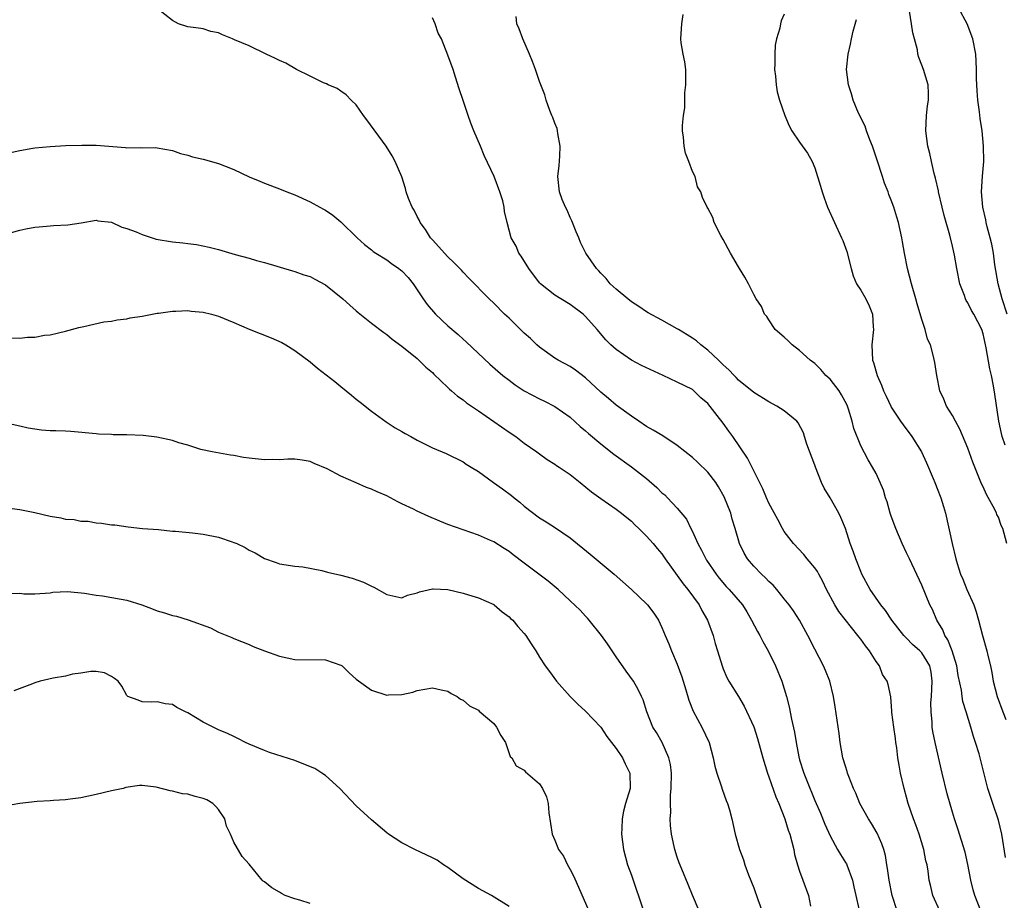
# Model space of a CAD drawing. Units: inches. Extents: x 2601000 to 2604000, y 1497000 to 1500000.
# Drawn here: x 2601317 to 2601446, y 1498322 to 1498438 of the extents above; entities that cross this region are included whole.
import ezdxf

# ---------------------------------------------------------------- set-up
doc = ezdxf.new("R2010")
doc.units = ezdxf.units.IN
doc.header["$MEASUREMENT"] = 0
doc.layers.add('LD26011497_2ft', color=60, linetype='Continuous')

msp = doc.modelspace()

# ---------------------------------------------------------------- linework, layer by layer
at = {"layer": 'LD26011497_2ft'}
for points, elevation in [([(2601431.77, 1498321), (2601431.1, 1498323), (2601430.7, 1498325), (2601430.52, 1498326.52), (2601430.41, 1498327), (2601430.22, 1498328.22), (2601430.01, 1498329), (2601429.75, 1498329.75), (2601429.14, 1498331.14), (2601428.4, 1498332.4), (2601428.01, 1498333), (2601426.9, 1498335), (2601426.35, 1498336.35), (2601426.05, 1498337), (2601425.43, 1498338.57), (2601425.28, 1498339), (2601425.22, 1498339.22), (2601425, 1498339.89), (2601424.68, 1498341), (2601424.31, 1498343), (2601424.16, 1498344.16), (2601423.66, 1498347.66), (2601423.44, 1498349), (2601422.94, 1498351), (2601422.41, 1498352.41), (2601422.14, 1498353), (2601421, 1498355.2), (2601420.1, 1498357), (2601418.98, 1498359), (2601418.2, 1498360.2), (2601417.63, 1498361), (2601417, 1498361.79), (2601416.04, 1498363), (2601415.56, 1498363.56), (2601415, 1498364.05), (2601414.54, 1498364.54), (2601414.02, 1498365), (2601413, 1498366.04), (2601412.19, 1498367), (2601411.77, 1498367.77), (2601411.16, 1498369), (2601410.57, 1498371), (2601410.19, 1498372.19), (2601409.99, 1498373), (2601409.14, 1498375.14), (2601408.41, 1498376.41), (2601408.03, 1498377), (2601407, 1498378.36), (2601405.66, 1498379.66), (2601405, 1498380.28), (2601403, 1498381.83), (2601401.1, 1498383.1), (2601399.85, 1498383.85), (2601399, 1498384.33), (2601397.97, 1498385), (2601397, 1498385.66), (2601395, 1498387.11), (2601393.99, 1498387.99), (2601393, 1498388.8), (2601391, 1498390.7), (2601389.71, 1498391.71), (2601389, 1498392.17), (2601387.44, 1498393), (2601387, 1498393.28), (2601385, 1498394.7), (2601384.64, 1498395), (2601383.81, 1498395.81), (2601383, 1498396.53), (2601381.74, 1498397.74), (2601381, 1498398.47), (2601380.43, 1498399), (2601379, 1498400.46), (2601378.41, 1498401), (2601375.74, 1498403.74), (2601375, 1498404.52), (2601374.78, 1498404.78), (2601373.79, 1498405.79), (2601373, 1498406.52), (2601372.55, 1498407), (2601371.84, 1498407.84), (2601371, 1498408.72), (2601370.88, 1498408.88), (2601370.75, 1498409), (2601370.09, 1498410.09), (2601369.4, 1498411), (2601369.28, 1498411.28), (2601369, 1498411.8), (2601368.6, 1498412.6), (2601368.33, 1498413), (2601367.86, 1498414.14), (2601367.54, 1498415), (2601367.44, 1498415.44), (2601366.96, 1498416.96), (2601366.13, 1498419), (2601365.72, 1498419.72), (2601364.91, 1498421), (2601362.42, 1498424.42), (2601361.97, 1498425), (2601361, 1498426.37), (2601360.35, 1498427), (2601359.71, 1498427.71), (2601359, 1498428.17), (2601358.51, 1498428.51), (2601357.36, 1498429), (2601357.12, 1498429.12), (2601356.72, 1498429.28), (2601355, 1498430.12), (2601353.22, 1498431), (2601351.82, 1498431.82), (2601351, 1498432.17), (2601350.46, 1498432.46), (2601349.22, 1498433), (2601347, 1498434.12), (2601345.09, 1498434.91), (2601344.82, 1498435), (2601343.53, 1498435.53), (2601343, 1498435.81), (2601342, 1498436), (2601341, 1498436.34), (2601340.4, 1498436.4), (2601339, 1498436.6), (2601337.79, 1498437), (2601337, 1498437.42), (2601334.99, 1498439)], 9226), ([(2601446.17, 1498399), (2601445.48, 1498401), (2601444.96, 1498403), (2601444.55, 1498405.45), (2601444.35, 1498407), (2601444.15, 1498408.15), (2601443.95, 1498409), (2601443.56, 1498410.44), (2601443.42, 1498411), (2601443.35, 1498411.35), (2601442.95, 1498413), (2601442.78, 1498415), (2601442.93, 1498417.07), (2601443.1, 1498419), (2601443.07, 1498421), (2601442.87, 1498423), (2601442.62, 1498424.62), (2601442.54, 1498425.46), (2601442.32, 1498427), (2601442.22, 1498428.22), (2601442.16, 1498429.84), (2601442.15, 1498431), (2601442.12, 1498432.12), (2601442.04, 1498433), (2601441.68, 1498435), (2601440.94, 1498437), (2601439.83, 1498439)], 9212), ([(2601437.33, 1498321), (2601436.44, 1498323), (2601436.15, 1498324.15), (2601435.97, 1498325), (2601435.82, 1498326.18), (2601435.67, 1498327), (2601435.53, 1498327.53), (2601435.25, 1498329), (2601434.64, 1498331), (2601434.22, 1498332.22), (2601433.9, 1498333), (2601433.21, 1498335), (2601433, 1498335.83), (2601432.67, 1498337), (2601432.22, 1498339), (2601432.01, 1498340.01), (2601431.86, 1498341), (2601431.71, 1498342.29), (2601431.6, 1498343), (2601431.54, 1498343.54), (2601431.33, 1498345), (2601431.08, 1498346.92), (2601431.09, 1498347.09), (2601430.96, 1498348.96), (2601430.57, 1498350.57), (2601430.48, 1498351), (2601429.87, 1498351.87), (2601429.44, 1498353), (2601429, 1498353.61), (2601428.14, 1498355), (2601427.62, 1498355.62), (2601427, 1498356.52), (2601426.78, 1498356.78), (2601426.64, 1498357), (2601424.14, 1498360.14), (2601423.61, 1498361), (2601422.54, 1498363), (2601422.05, 1498364.05), (2601421.51, 1498365), (2601421.34, 1498365.34), (2601421, 1498365.82), (2601420, 1498367), (2601419.57, 1498367.57), (2601418.21, 1498369), (2601417, 1498370.61), (2601416.76, 1498371), (2601416.14, 1498372.14), (2601415, 1498374.29), (2601414.67, 1498375), (2601414.18, 1498376.18), (2601413, 1498378.51), (2601412.18, 1498380.18), (2601410.26, 1498383), (2601409.73, 1498383.73), (2601409, 1498384.76), (2601408.22, 1498385.78), (2601407, 1498387.33), (2601406.08, 1498388.08), (2601405.18, 1498389), (2601405, 1498389.15), (2601403, 1498390.14), (2601401.17, 1498391), (2601398.31, 1498392.31), (2601397, 1498392.98), (2601395, 1498394.38), (2601394.32, 1498395), (2601393.66, 1498395.66), (2601392.53, 1498397), (2601391, 1498398.7), (2601390.68, 1498399), (2601389, 1498400.27), (2601387.79, 1498401), (2601387, 1498401.51), (2601385.12, 1498403), (2601385, 1498403.13), (2601383.58, 1498405), (2601382.61, 1498406.61), (2601382.29, 1498407), (2601381.92, 1498407.92), (2601381.27, 1498409), (2601380.75, 1498411), (2601380.42, 1498412.42), (2601380.37, 1498413), (2601380.18, 1498413.82), (2601379.81, 1498415), (2601379.06, 1498417), (2601377.76, 1498419.76), (2601377.29, 1498421), (2601376.41, 1498423), (2601376.01, 1498424.01), (2601375.64, 1498425), (2601375, 1498426.96), (2601374.48, 1498428.48), (2601373.99, 1498429.99), (2601373.68, 1498431), (2601373, 1498432.9), (2601372.16, 1498435), (2601371.75, 1498435.75), (2601371.36, 1498437), (2601371, 1498437.77)], 9224), ([(2601442.72, 1498321), (2601441.93, 1498323), (2601441.72, 1498323.72), (2601441.41, 1498325), (2601441.03, 1498327.03), (2601440.65, 1498328.65), (2601439.71, 1498331.71), (2601439.27, 1498333), (2601439, 1498333.87), (2601438.29, 1498336.29), (2601437.64, 1498339), (2601436.72, 1498343), (2601436.42, 1498344.42), (2601436.36, 1498345), (2601436.35, 1498345.65), (2601436.2, 1498347), (2601436.18, 1498348.18), (2601436.24, 1498349), (2601436.34, 1498351), (2601436.21, 1498352.21), (2601436.03, 1498353), (2601435, 1498354.71), (2601434.71, 1498355), (2601433.79, 1498355.79), (2601433, 1498356.62), (2601432.8, 1498356.8), (2601432.64, 1498357), (2601431.08, 1498359), (2601430.25, 1498360.25), (2601429.61, 1498361), (2601428.23, 1498363), (2601427.15, 1498365), (2601427, 1498365.35), (2601426.38, 1498367), (2601426.03, 1498368.03), (2601425.64, 1498369), (2601425, 1498370.97), (2601424.42, 1498372.42), (2601424.13, 1498373), (2601423, 1498374.98), (2601422.24, 1498376.24), (2601421.88, 1498377), (2601421.09, 1498379), (2601421, 1498379.28), (2601419.97, 1498382.03), (2601419.64, 1498383), (2601419.5, 1498383.5), (2601418.81, 1498384.81), (2601418.66, 1498385), (2601417, 1498386.39), (2601416.03, 1498387), (2601415, 1498387.54), (2601413, 1498388.77), (2601411, 1498390.4), (2601410.72, 1498390.72), (2601410.44, 1498391), (2601409.74, 1498391.74), (2601409, 1498392.37), (2601408.7, 1498392.7), (2601408.38, 1498393), (2601407, 1498394.32), (2601406.08, 1498395), (2601405.52, 1498395.52), (2601405, 1498395.89), (2601404.32, 1498396.32), (2601403.17, 1498397), (2601403, 1498397.11), (2601401, 1498398.22), (2601399.2, 1498399.2), (2601399, 1498399.3), (2601398, 1498400), (2601397, 1498400.61), (2601396.52, 1498401), (2601395, 1498402.28), (2601394.22, 1498403), (2601393.69, 1498403.69), (2601393, 1498404.38), (2601392.71, 1498404.71), (2601392.44, 1498405), (2601391.06, 1498407), (2601390.37, 1498408.37), (2601390.11, 1498409), (2601389.8, 1498409.8), (2601389.29, 1498411), (2601389.22, 1498411.22), (2601389, 1498411.67), (2601388.61, 1498412.61), (2601388.4, 1498413), (2601387.97, 1498414.03), (2601387.61, 1498415), (2601387.38, 1498417), (2601387.56, 1498418.44), (2601387.66, 1498419.66), (2601387.7, 1498421), (2601387.37, 1498422.63), (2601387.35, 1498423), (2601387.3, 1498423.3), (2601387, 1498423.98), (2601386.72, 1498424.72), (2601386.59, 1498425), (2601386.34, 1498425.66), (2601385.88, 1498427), (2601385.69, 1498427.69), (2601385, 1498429.43), (2601384.47, 1498431), (2601384.07, 1498432.07), (2601383.68, 1498433), (2601382.79, 1498435), (2601382.34, 1498436.34), (2601382.02, 1498437), (2601381.95, 1498437.95)], 9222), ([(2601445.95, 1498327.95), (2601445.47, 1498331), (2601445, 1498332.84), (2601444.27, 1498335), (2601443.64, 1498337), (2601442.48, 1498341.52), (2601442.03, 1498343), (2601441.76, 1498343.76), (2601441.4, 1498345), (2601440.77, 1498347), (2601440.36, 1498348.36), (2601440.25, 1498349), (2601440.16, 1498349.84), (2601439.76, 1498351.76), (2601439.59, 1498353), (2601438.95, 1498355), (2601438.41, 1498356.41), (2601438, 1498357), (2601437.74, 1498357.74), (2601436.95, 1498359), (2601436.37, 1498360.37), (2601436.06, 1498361), (2601435, 1498363.56), (2601433.36, 1498367), (2601433.26, 1498367.26), (2601433, 1498367.82), (2601432.43, 1498369), (2601431.58, 1498371), (2601431, 1498372.58), (2601430.86, 1498373), (2601430.45, 1498374.45), (2601430.25, 1498375), (2601429.98, 1498375.98), (2601429.55, 1498377), (2601429, 1498378.16), (2601428.56, 1498379), (2601427.97, 1498379.97), (2601427, 1498381.81), (2601426.08, 1498384.08), (2601425.89, 1498385), (2601425.41, 1498386.59), (2601425.26, 1498387), (2601425.18, 1498387.18), (2601424.48, 1498388.48), (2601424.16, 1498389), (2601423, 1498390.51), (2601422.44, 1498391), (2601421.79, 1498391.79), (2601421, 1498392.54), (2601420.4, 1498393), (2601419, 1498394.28), (2601418.02, 1498395), (2601417.52, 1498395.52), (2601417, 1498395.99), (2601415.81, 1498397), (2601415, 1498398.28), (2601414.7, 1498398.7), (2601414.41, 1498399), (2601414.01, 1498400.01), (2601413.33, 1498401), (2601413, 1498401.58), (2601412.34, 1498403), (2601411.86, 1498403.86), (2601411.14, 1498405), (2601411, 1498405.2), (2601409.97, 1498407), (2601409, 1498408.79), (2601408.72, 1498409.28), (2601407.85, 1498411), (2601407.67, 1498411.67), (2601407, 1498412.88), (2601406.91, 1498413), (2601406.29, 1498414.29), (2601406.08, 1498415), (2601405.66, 1498415.66), (2601405.35, 1498417), (2601405, 1498417.69), (2601404.52, 1498419), (2601404.09, 1498420.09), (2601403.91, 1498421), (2601403.82, 1498422.18), (2601403.69, 1498423), (2601403.67, 1498423.67), (2601403.8, 1498425), (2601404, 1498426), (2601403.98, 1498427.98), (2601404.14, 1498429), (2601404.14, 1498429.86), (2601404.11, 1498431), (2601404.01, 1498432.01), (2601403.78, 1498433), (2601403.51, 1498434.49), (2601403.46, 1498435), (2601403.61, 1498437), (2601403.78, 1498438.22)], 9220), ([(2601417, 1498438.23), (2601416.61, 1498437.39), (2601416.51, 1498437), (2601416.4, 1498436.4), (2601415.97, 1498435), (2601415.81, 1498434.19), (2601415.75, 1498433), (2601415.76, 1498431.76), (2601415.74, 1498431), (2601415.85, 1498430.15), (2601415.92, 1498429), (2601416.09, 1498428.09), (2601416.37, 1498427), (2601417.06, 1498425), (2601417.64, 1498423.64), (2601418.01, 1498423), (2601419, 1498421.52), (2601420.06, 1498420.06), (2601420.65, 1498419), (2601421, 1498418.15), (2601421.76, 1498415.76), (2601421.95, 1498415), (2601422.24, 1498414.24), (2601422.67, 1498413), (2601423.55, 1498411), (2601424.48, 1498409), (2601424.64, 1498408.64), (2601425.19, 1498407.19), (2601425.75, 1498405), (2601426.01, 1498404.01), (2601426.45, 1498403), (2601427, 1498402.13), (2601427.65, 1498401), (2601428.09, 1498400.09), (2601428.55, 1498399), (2601428.63, 1498397.37), (2601428.67, 1498397), (2601428.46, 1498395), (2601428.56, 1498393), (2601428.68, 1498392.68), (2601429.16, 1498391), (2601429.72, 1498389.72), (2601429.97, 1498389), (2601430.31, 1498388.31), (2601430.92, 1498387), (2601431, 1498386.86), (2601432.2, 1498385), (2601432.53, 1498384.53), (2601433.7, 1498383), (2601434.93, 1498381), (2601435.59, 1498379.59), (2601436.46, 1498377.54), (2601436.68, 1498377), (2601436.76, 1498376.76), (2601437, 1498376.23), (2601437.49, 1498375), (2601437.84, 1498373.84), (2601438.11, 1498373), (2601438.97, 1498369.03), (2601439.44, 1498367), (2601439.6, 1498366.4), (2601440.03, 1498365), (2601440.34, 1498364.34), (2601440.88, 1498363), (2601441.79, 1498361), (2601442.09, 1498360.09), (2601442.42, 1498359), (2601442.92, 1498357), (2601443.51, 1498355), (2601443.62, 1498354.38), (2601443.97, 1498353), (2601444.17, 1498352.17), (2601444.34, 1498351), (2601444.85, 1498349), (2601445.57, 1498347), (2601445.99, 1498346.01)], 9218), ([(2601446.09, 1498369), (2601445.58, 1498371), (2601445.39, 1498371.39), (2601445, 1498372.45), (2601444.82, 1498372.82), (2601444.77, 1498373), (2601444.54, 1498373.46), (2601443.44, 1498375.44), (2601443, 1498376.42), (2601442.81, 1498376.81), (2601441.65, 1498379.65), (2601441, 1498381.51), (2601439.98, 1498383.98), (2601439.39, 1498385), (2601439, 1498385.75), (2601438.2, 1498387), (2601437.88, 1498387.88), (2601437.34, 1498389), (2601436.96, 1498391), (2601436.71, 1498392.71), (2601436.54, 1498393.46), (2601436.11, 1498395), (2601435.75, 1498395.75), (2601435.43, 1498397), (2601435, 1498398.3), (2601434.38, 1498400.38), (2601434.23, 1498401), (2601433.65, 1498403), (2601433.13, 1498405), (2601432.72, 1498407), (2601432.47, 1498408.47), (2601432.39, 1498409), (2601431.95, 1498411), (2601431.72, 1498411.72), (2601431.33, 1498413), (2601431, 1498413.9), (2601430.67, 1498414.67), (2601430.58, 1498415), (2601430.13, 1498416.13), (2601429.87, 1498417), (2601429.16, 1498419.16), (2601428.53, 1498421), (2601428.2, 1498421.8), (2601427.75, 1498423), (2601427.58, 1498423.58), (2601426.7, 1498425.3), (2601426, 1498427), (2601425.81, 1498427.81), (2601425.4, 1498429), (2601425.16, 1498431), (2601425.34, 1498433), (2601425.66, 1498434.34), (2601425.78, 1498435), (2601426.03, 1498436.03), (2601426.44, 1498437.56)], 9216), ([(2601445.89, 1498381.89), (2601445.51, 1498383), (2601445.4, 1498383.39), (2601445.05, 1498385), (2601444.56, 1498388.56), (2601444.38, 1498389.62), (2601444.09, 1498391), (2601443.87, 1498391.87), (2601443.41, 1498394.59), (2601443, 1498396.45), (2601442.83, 1498397), (2601441.8, 1498399), (2601441.5, 1498399.5), (2601441, 1498400.5), (2601440.8, 1498400.8), (2601440.71, 1498401), (2601440.56, 1498401.44), (2601439.98, 1498403), (2601439.57, 1498405), (2601439.26, 1498406.74), (2601439, 1498407.89), (2601438.64, 1498409.36), (2601437.92, 1498411.92), (2601437.65, 1498413), (2601437.18, 1498415), (2601437.16, 1498415.16), (2601436.79, 1498416.79), (2601436.61, 1498417.39), (2601436.24, 1498419), (2601436.03, 1498420.03), (2601435.77, 1498421), (2601435.52, 1498423), (2601435.61, 1498425), (2601435.75, 1498426.25), (2601435.86, 1498427), (2601435.88, 1498427.88), (2601435.82, 1498429), (2601435.21, 1498431), (2601435, 1498431.57), (2601434.58, 1498432.58), (2601434.49, 1498433), (2601434.41, 1498433.59), (2601434.05, 1498435), (2601433.81, 1498435.81), (2601433.66, 1498437), (2601433.36, 1498438.64)], 9214), ([(2601315, 1498419.96), (2601317, 1498420.43), (2601318.73, 1498420.73), (2601319, 1498420.76), (2601321, 1498420.94), (2601323, 1498421.05), (2601325.14, 1498421.13), (2601327, 1498421.12), (2601330.82, 1498420.82), (2601331, 1498420.77), (2601332.79, 1498420.79), (2601333, 1498420.75), (2601334.79, 1498420.79), (2601335, 1498420.77), (2601337, 1498420.43), (2601338.03, 1498420.03), (2601339, 1498419.82), (2601339.6, 1498419.6), (2601341, 1498419.3), (2601343, 1498418.73), (2601345, 1498417.95), (2601347, 1498416.99), (2601348.42, 1498416.42), (2601349, 1498416.14), (2601351, 1498415.41), (2601351.93, 1498415), (2601353, 1498414.62), (2601355, 1498413.72), (2601356.26, 1498413), (2601356.75, 1498412.75), (2601357, 1498412.61), (2601357.94, 1498411.94), (2601359, 1498411.08), (2601361.16, 1498409), (2601362.11, 1498408.11), (2601363, 1498407.44), (2601363.23, 1498407.23), (2601363.56, 1498407), (2601365, 1498406.11), (2601365.64, 1498405.64), (2601366.61, 1498405), (2601366.82, 1498404.82), (2601367, 1498404.68), (2601367.8, 1498403.8), (2601368.45, 1498403), (2601369, 1498402.21), (2601369.79, 1498401), (2601370.29, 1498400.29), (2601371.39, 1498399), (2601373, 1498397.49), (2601374.34, 1498396.34), (2601375, 1498395.73), (2601375.4, 1498395.4), (2601378.48, 1498392.48), (2601379.54, 1498391.54), (2601380.18, 1498391), (2601381, 1498390.36), (2601381.79, 1498389.79), (2601383, 1498389), (2601385, 1498387.93), (2601385.63, 1498387.63), (2601387, 1498386.94), (2601389, 1498385.53), (2601390.32, 1498384.32), (2601391, 1498383.77), (2601391.4, 1498383.4), (2601393, 1498382.05), (2601394.69, 1498380.69), (2601397.04, 1498379.04), (2601399, 1498377.51), (2601400.35, 1498376.35), (2601401, 1498375.66), (2601401.37, 1498375.37), (2601401.74, 1498375), (2601403, 1498373.66), (2601404.22, 1498372.22), (2601404.79, 1498371), (2601405, 1498370.59), (2601405.71, 1498369), (2601406.17, 1498368.17), (2601406.73, 1498367), (2601406.84, 1498366.84), (2601408.08, 1498365), (2601408.48, 1498364.48), (2601409.41, 1498363.41), (2601409.8, 1498363), (2601411.53, 1498361), (2601412.09, 1498360.09), (2601412.73, 1498359), (2601413.5, 1498357.5), (2601413.8, 1498357), (2601414.21, 1498356.21), (2601414.88, 1498355), (2601415.84, 1498353), (2601416.67, 1498351), (2601417.31, 1498349), (2601417.65, 1498347.65), (2601417.95, 1498346.05), (2601418.34, 1498344.34), (2601418.55, 1498343), (2601418.9, 1498341.1), (2601419, 1498340.72), (2601419.54, 1498339), (2601419.89, 1498338.11), (2601421, 1498335.43), (2601421.74, 1498333.74), (2601422.32, 1498332.32), (2601423, 1498330.78), (2601423.97, 1498329), (2601424.35, 1498328.35), (2601425, 1498327.32), (2601425.12, 1498327.12), (2601425.17, 1498327), (2601425.94, 1498325), (2601426.12, 1498324.12), (2601426.38, 1498323), (2601426.77, 1498321.23)], 9228), ([(2601315, 1498409.45), (2601317, 1498410.01), (2601317.81, 1498410.19), (2601319, 1498410.4), (2601319.55, 1498410.45), (2601321, 1498410.58), (2601321.41, 1498410.59), (2601323.31, 1498410.69), (2601325.05, 1498410.95), (2601327, 1498411.3), (2601327.24, 1498411.24), (2601329, 1498411.04), (2601330.37, 1498410.37), (2601331, 1498410.23), (2601332.24, 1498409.76), (2601333, 1498409.41), (2601334.83, 1498408.83), (2601337, 1498408.46), (2601338.35, 1498408.35), (2601339, 1498408.26), (2601340.14, 1498408.14), (2601341.79, 1498407.79), (2601343, 1498407.46), (2601345.19, 1498406.81), (2601347, 1498406.32), (2601347.97, 1498406.03), (2601349, 1498405.75), (2601352.69, 1498404.69), (2601353, 1498404.61), (2601354.16, 1498404.16), (2601355, 1498403.92), (2601355.58, 1498403.58), (2601357, 1498402.84), (2601359.28, 1498401), (2601360.17, 1498400.17), (2601361, 1498399.43), (2601361.25, 1498399.25), (2601363, 1498397.84), (2601364.63, 1498396.63), (2601365, 1498396.37), (2601365.73, 1498395.73), (2601367, 1498394.82), (2601369, 1498393.2), (2601369.22, 1498393), (2601370.1, 1498392.1), (2601371, 1498391.37), (2601371.18, 1498391.18), (2601373, 1498389.44), (2601373.22, 1498389.22), (2601373.48, 1498389), (2601374.27, 1498388.27), (2601375, 1498387.8), (2601375.43, 1498387.43), (2601377, 1498386.38), (2601381, 1498383.59), (2601381.89, 1498383), (2601383, 1498382.15), (2601384.64, 1498381), (2601385, 1498380.73), (2601386.01, 1498380.01), (2601387, 1498379.4), (2601387.23, 1498379.23), (2601387.58, 1498379), (2601389, 1498378.03), (2601390.32, 1498377), (2601391.79, 1498375.79), (2601393, 1498374.91), (2601395, 1498373.52), (2601395.7, 1498373), (2601396.41, 1498372.41), (2601397, 1498371.95), (2601397.45, 1498371.45), (2601397.96, 1498371), (2601399, 1498370), (2601399.87, 1498369), (2601400.38, 1498368.38), (2601401, 1498367.67), (2601401.44, 1498367), (2601403.76, 1498363.76), (2601404.37, 1498363), (2601405.86, 1498361), (2601406.24, 1498360.24), (2601406.98, 1498359), (2601407.72, 1498357), (2601407.96, 1498355.96), (2601408.28, 1498355), (2601408.86, 1498353), (2601409, 1498352.64), (2601409.48, 1498351.48), (2601409.75, 1498351), (2601411, 1498348.99), (2601411.75, 1498347.75), (2601413, 1498345.06), (2601413.5, 1498343.5), (2601414.19, 1498341), (2601414.82, 1498339), (2601415, 1498338.5), (2601415.89, 1498335.89), (2601416.27, 1498335), (2601417.07, 1498333), (2601417.53, 1498331.53), (2601417.73, 1498331), (2601418.01, 1498329.99), (2601418.24, 1498329), (2601418.35, 1498328.35), (2601418.73, 1498327), (2601419, 1498326.18), (2601419.45, 1498325), (2601420.15, 1498323), (2601420.43, 1498321.57)], 9230), ([(2601315.91, 1498395.91), (2601317, 1498395.89), (2601318.01, 1498396.01), (2601319, 1498396.02), (2601320.26, 1498396.26), (2601321, 1498396.33), (2601323, 1498396.81), (2601324.74, 1498397.26), (2601325.39, 1498397.39), (2601328.01, 1498397.99), (2601329, 1498398.08), (2601329.73, 1498398.27), (2601331, 1498398.39), (2601331.47, 1498398.53), (2601333, 1498398.73), (2601335, 1498399.13), (2601335.14, 1498399.14), (2601337, 1498399.42), (2601337.41, 1498399.41), (2601339, 1498399.48), (2601339.42, 1498399.42), (2601341, 1498399.27), (2601342.07, 1498399), (2601343, 1498398.73), (2601345, 1498397.91), (2601347, 1498397.06), (2601348.47, 1498396.47), (2601349.91, 1498395.91), (2601351.3, 1498395.3), (2601351.81, 1498395), (2601353, 1498394.26), (2601355, 1498392.77), (2601355.97, 1498391.97), (2601358.2, 1498390.2), (2601359, 1498389.55), (2601360.41, 1498388.41), (2601361, 1498387.9), (2601361.52, 1498387.52), (2601363, 1498386.32), (2601364.92, 1498384.92), (2601366.13, 1498384.13), (2601367, 1498383.66), (2601367.4, 1498383.4), (2601368.14, 1498383), (2601369, 1498382.54), (2601371, 1498381.52), (2601372.77, 1498380.77), (2601375, 1498379.69), (2601375.41, 1498379.41), (2601376.04, 1498379), (2601377, 1498378.44), (2601378.98, 1498377), (2601380.16, 1498376.16), (2601381.31, 1498375.31), (2601381.67, 1498375), (2601382.42, 1498374.42), (2601383, 1498373.9), (2601385, 1498372.37), (2601385.86, 1498371.86), (2601387.07, 1498371.07), (2601389, 1498369.78), (2601391.63, 1498367.63), (2601394.74, 1498365), (2601397.02, 1498363.02), (2601399, 1498361.12), (2601399.11, 1498361), (2601399.92, 1498359.92), (2601400.54, 1498359), (2601401, 1498358.04), (2601401.42, 1498357), (2601401.92, 1498355.92), (2601402.23, 1498355), (2601403, 1498353.24), (2601403.6, 1498351.6), (2601403.77, 1498351), (2601404.12, 1498349.88), (2601404.51, 1498348.51), (2601405.1, 1498347.1), (2601406.23, 1498345), (2601407.16, 1498343), (2601407.72, 1498341), (2601407.91, 1498339.91), (2601408.2, 1498339), (2601408.8, 1498337.2), (2601408.89, 1498336.89), (2601409.41, 1498335.41), (2601409.58, 1498335), (2601409.82, 1498334.18), (2601410.15, 1498333), (2601410.6, 1498331), (2601411.16, 1498329), (2601411.67, 1498327.67), (2601411.86, 1498327), (2601412.33, 1498325.67), (2601413, 1498324), (2601413.55, 1498322.45), (2601414.34, 1498320.34)], 9232), ([(2601405.86, 1498321), (2601405, 1498323.01), (2601404.43, 1498324.43), (2601403.59, 1498326.41), (2601403.26, 1498327.26), (2601403, 1498327.98), (2601402.68, 1498329), (2601402.61, 1498329.39), (2601402.25, 1498331), (2601402.12, 1498332.12), (2601402.09, 1498333), (2601402.16, 1498333.84), (2601402.13, 1498335), (2601402.14, 1498336.14), (2601402.22, 1498337), (2601402.23, 1498339), (2601402.11, 1498340.11), (2601401.92, 1498341), (2601401.01, 1498343.01), (2601400.29, 1498344.29), (2601399.83, 1498345), (2601399.02, 1498347), (2601398.56, 1498348.56), (2601398.33, 1498349), (2601397.91, 1498349.91), (2601397.27, 1498351), (2601396.34, 1498352.34), (2601395, 1498354.21), (2601393.89, 1498355.89), (2601393.08, 1498357), (2601391.49, 1498359), (2601391.27, 1498359.27), (2601391, 1498359.53), (2601390.3, 1498360.3), (2601389, 1498361.54), (2601387.41, 1498363), (2601386.1, 1498364.1), (2601383, 1498366.47), (2601381.54, 1498367.54), (2601381, 1498367.97), (2601380.35, 1498368.35), (2601379, 1498369.23), (2601378.57, 1498369.43), (2601377, 1498370.12), (2601375, 1498370.79), (2601373, 1498371.52), (2601371.96, 1498371.96), (2601370.53, 1498372.53), (2601369, 1498373.23), (2601368.51, 1498373.49), (2601367, 1498374.22), (2601366.45, 1498374.45), (2601365.5, 1498375), (2601365, 1498375.25), (2601363.77, 1498375.77), (2601363, 1498376.14), (2601362.36, 1498376.36), (2601361, 1498376.97), (2601359, 1498377.83), (2601357.22, 1498378.78), (2601355.5, 1498379.5), (2601355, 1498379.74), (2601353.93, 1498379.93), (2601353, 1498380.04), (2601352.05, 1498380.05), (2601351, 1498379.97), (2601350, 1498380), (2601349, 1498379.96), (2601347, 1498380.18), (2601346.28, 1498380.28), (2601345, 1498380.54), (2601344.58, 1498380.58), (2601342.19, 1498381), (2601340.69, 1498381.31), (2601339, 1498381.86), (2601337.83, 1498382.17), (2601337, 1498382.5), (2601334.94, 1498382.94), (2601333.16, 1498383.16), (2601331, 1498383.23), (2601329.22, 1498383.22), (2601329, 1498383.26), (2601327.32, 1498383.32), (2601327, 1498383.37), (2601323.67, 1498383.67), (2601323, 1498383.69), (2601321.74, 1498383.74), (2601321, 1498383.76), (2601319.86, 1498383.86), (2601319, 1498383.96), (2601318.11, 1498384.11), (2601317, 1498384.35), (2601314.85, 1498384.85)], 9234), ([(2601315, 1498373.75), (2601317, 1498373.48), (2601319, 1498373.08), (2601321, 1498372.59), (2601322.36, 1498372.36), (2601323, 1498372.21), (2601324.14, 1498372.14), (2601325, 1498371.96), (2601325.94, 1498371.94), (2601327, 1498371.74), (2601327.7, 1498371.7), (2601329, 1498371.46), (2601329.44, 1498371.44), (2601331.18, 1498371.18), (2601333.06, 1498371), (2601335.16, 1498370.84), (2601337, 1498370.65), (2601337.37, 1498370.63), (2601339.58, 1498370.42), (2601341, 1498370.26), (2601343, 1498369.85), (2601344.77, 1498369.23), (2601345, 1498369.16), (2601345.38, 1498369), (2601346.48, 1498368.48), (2601347, 1498368.13), (2601347.8, 1498367.8), (2601349, 1498367.04), (2601350.55, 1498366.55), (2601351, 1498366.37), (2601353, 1498366.06), (2601354.05, 1498365.95), (2601356.52, 1498365.48), (2601357.27, 1498365.27), (2601359, 1498364.88), (2601360.47, 1498364.47), (2601361.96, 1498363.96), (2601363, 1498363.42), (2601363.3, 1498363.3), (2601365, 1498362.33), (2601365.82, 1498362.18), (2601367, 1498361.91), (2601367.72, 1498362.28), (2601369, 1498362.55), (2601369.29, 1498362.71), (2601371, 1498363.1), (2601371.08, 1498363.08), (2601373, 1498363), (2601375, 1498362.53), (2601375.7, 1498362.3), (2601377, 1498361.92), (2601379, 1498361.04), (2601379.06, 1498361), (2601380.09, 1498360.09), (2601381, 1498359.44), (2601381.21, 1498359.21), (2601381.48, 1498359), (2601382.15, 1498358.15), (2601383, 1498357.25), (2601383.21, 1498357), (2601383.9, 1498355.9), (2601384.51, 1498355), (2601385, 1498354.15), (2601385.74, 1498353), (2601386.28, 1498352.28), (2601387.19, 1498351), (2601388.99, 1498349), (2601390, 1498348), (2601391, 1498347.11), (2601393, 1498344.99), (2601393.79, 1498343.79), (2601395, 1498342.22), (2601395.83, 1498341), (2601396.19, 1498340.19), (2601396.82, 1498339), (2601396.84, 1498337), (2601396.23, 1498335), (2601395.98, 1498334.02), (2601395.79, 1498333), (2601395.77, 1498331.77), (2601395.73, 1498331), (2601395.97, 1498329), (2601396.5, 1498327), (2601397, 1498325.64), (2601398.6, 1498321)], 9236), ([(2601315.53, 1498362.47), (2601317, 1498362.52), (2601317.55, 1498362.45), (2601319, 1498362.44), (2601321, 1498362.59), (2601321.35, 1498362.65), (2601323.26, 1498362.74), (2601325.47, 1498362.53), (2601327, 1498362.25), (2601327.83, 1498362.17), (2601330.25, 1498361.75), (2601331, 1498361.6), (2601332.97, 1498361), (2601334.45, 1498360.45), (2601335, 1498360.23), (2601335.95, 1498359.95), (2601337, 1498359.61), (2601337.5, 1498359.5), (2601339.03, 1498359.03), (2601341.97, 1498357.97), (2601343, 1498357.44), (2601344.73, 1498356.73), (2601345, 1498356.59), (2601347, 1498355.8), (2601347.54, 1498355.54), (2601349, 1498355), (2601351, 1498354.3), (2601353, 1498353.87), (2601357, 1498353.81), (2601359, 1498353.11), (2601359.16, 1498353), (2601360.09, 1498352.09), (2601361, 1498351.27), (2601363, 1498349.82), (2601365, 1498349.19), (2601365.22, 1498349.22), (2601367, 1498349.26), (2601368.41, 1498349.59), (2601369, 1498349.78), (2601369.99, 1498349.99), (2601371, 1498350.13), (2601372.13, 1498349.87), (2601373, 1498349.7), (2601373.42, 1498349.42), (2601374.22, 1498349), (2601374.67, 1498348.67), (2601375, 1498348.54), (2601375.81, 1498347.81), (2601377, 1498347.22), (2601377.11, 1498347.11), (2601379, 1498345.46), (2601379.38, 1498345), (2601379.91, 1498343.91), (2601380.55, 1498343), (2601381.17, 1498341.17), (2601381.37, 1498341), (2601381.93, 1498339.93), (2601383, 1498339.38), (2601383.17, 1498339.17), (2601385, 1498337.57), (2601385.38, 1498337), (2601385.9, 1498335.9), (2601386.12, 1498335), (2601386.19, 1498333.81), (2601386.42, 1498332.42), (2601386.63, 1498331), (2601387, 1498330.21), (2601387.49, 1498329), (2601388.11, 1498328.11), (2601388.65, 1498327), (2601389, 1498326.4), (2601389.48, 1498325.48), (2601391.42, 1498321)], 9238), ([(2601381, 1498321.55), (2601378.72, 1498323), (2601377.59, 1498323.59), (2601377, 1498323.88), (2601375, 1498325.17), (2601373, 1498326.63), (2601372.42, 1498327), (2601371.6, 1498327.6), (2601371, 1498327.93), (2601368.67, 1498329), (2601367, 1498329.86), (2601365.23, 1498331), (2601365, 1498331.18), (2601363, 1498332.89), (2601361, 1498334.73), (2601358.89, 1498337), (2601357, 1498338.66), (2601356.52, 1498339), (2601355.58, 1498339.58), (2601354.18, 1498340.18), (2601353, 1498340.62), (2601349.69, 1498341.69), (2601349, 1498341.94), (2601347, 1498342.78), (2601346.52, 1498343), (2601345.53, 1498343.53), (2601345, 1498343.76), (2601344.17, 1498344.17), (2601343, 1498344.66), (2601342.29, 1498345), (2601341, 1498345.66), (2601339, 1498346.86), (2601338.67, 1498347), (2601337.57, 1498347.57), (2601337, 1498347.96), (2601336.04, 1498348.04), (2601335, 1498348.32), (2601334.27, 1498348.27), (2601333, 1498348.3), (2601332.51, 1498348.51), (2601331.15, 1498349), (2601331, 1498349.13), (2601330.38, 1498350.38), (2601329.89, 1498351), (2601329.38, 1498351.38), (2601329, 1498351.62), (2601328.09, 1498352.09), (2601327, 1498352.28), (2601326.3, 1498352.3), (2601325, 1498352.07), (2601323.91, 1498351.91), (2601323, 1498351.66), (2601321.39, 1498351.39), (2601319.66, 1498351), (2601319, 1498350.81), (2601318.68, 1498350.68), (2601316.24, 1498349.76)], 9240), ([(2601355, 1498321.95), (2601353.63, 1498322.37), (2601353, 1498322.55), (2601351.73, 1498323), (2601351.24, 1498323.24), (2601351, 1498323.41), (2601349.97, 1498323.97), (2601349, 1498324.76), (2601348.85, 1498324.85), (2601348.72, 1498325), (2601347, 1498327.1), (2601346.09, 1498328.09), (2601345, 1498329.98), (2601344.58, 1498331), (2601344.04, 1498332.04), (2601343.85, 1498333), (2601343, 1498334.24), (2601342.64, 1498334.64), (2601342.25, 1498335), (2601341.48, 1498335.48), (2601341, 1498335.67), (2601339.94, 1498335.94), (2601339, 1498336.22), (2601338.28, 1498336.28), (2601337, 1498336.65), (2601336.66, 1498336.66), (2601334.83, 1498337.17), (2601333, 1498337.35), (2601332.65, 1498337.35), (2601330.9, 1498337.1), (2601330.52, 1498337), (2601329, 1498336.67), (2601327, 1498336.18), (2601325.98, 1498335.98), (2601325, 1498335.75), (2601323.59, 1498335.59), (2601323, 1498335.48), (2601321.42, 1498335.42), (2601321, 1498335.38), (2601319.3, 1498335.3), (2601317.01, 1498335.01), (2601315, 1498334.69)], 9242)]:
    msp.add_lwpolyline(points, dxfattribs=dict(at, elevation=elevation))

doc.saveas('drawing.dxf')
